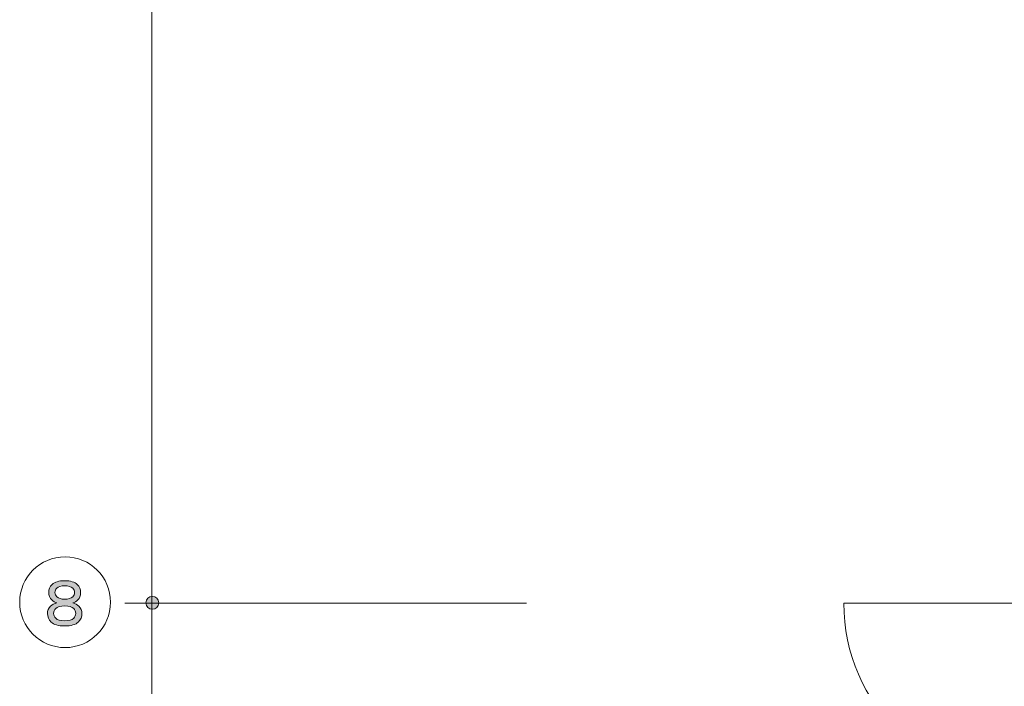
# Model space of a CAD drawing. Units: inches. Extents: x 10 to 409, y -279 to -6.
# Drawn here: x 10 to 56, y -165 to -133 of the extents above; entities that cross this region are included whole.
import ezdxf

# ---------------------------------------------------------------- set-up
doc = ezdxf.new("R2010")
doc.units = ezdxf.units.IN
doc.header["$MEASUREMENT"] = 0
doc.layers.add('_U+30EC_U+30A4_U+30E4_U+30FC 2', color=7, linetype='Continuous')

# ---------------------------------------------------------------- blocks, each defined once
blk = doc.blocks.new('block 13')
at = {"layer": '_U+30EC_U+30A4_U+30E4_U+30FC 2', "color": 250, "lineweight": 18, "true_color": 0x221814}
for points in [[(57.737, -169.255), (52.625, -169.255), (48.761, -165.391), (48.761, -160.626), (48.761, -160.626), (57.737, -160.626), (57.737, -160.626), (57.737, -160.626), (57.737, -169.255), (57.737, -169.255)], [(57.737, -169.324), (52.659, -169.324), (48.796, -173.187), (48.796, -177.953), (48.796, -177.953), (57.737, -177.953), (57.737, -177.953), (57.737, -177.953), (57.737, -169.324), (57.737, -169.324)]]:
    blk.add_open_spline(points, degree=3, knots=[0, 0, 0, 0, 1, 1, 1, 2, 2, 2, 3, 3, 3, 3], dxfattribs=at)
blk = doc.blocks.new('block 12')
at = {"layer": '_U+30EC_U+30A4_U+30E4_U+30FC 2', "color": 250, "lineweight": 18, "true_color": 0x221814}
blk.add_lwpolyline([(56.906, -169.289), (58.105, -169.289)], dxfattribs=at)
at = {"layer": '_U+30EC_U+30A4_U+30E4_U+30FC 2'}
blk.add_blockref('block 13', (0, 0), dxfattribs=at)
blk = doc.blocks.new('block 11')
at = {"layer": '_U+30EC_U+30A4_U+30E4_U+30FC 2', "color": 250, "lineweight": 18, "true_color": 0x221814}
for points in [[(57.702, -160.626), (58.105, -160.626)], [(56.906, -177.953), (58.105, -177.953)]]:
    blk.add_lwpolyline(points, dxfattribs=at)
at = {"layer": '_U+30EC_U+30A4_U+30E4_U+30FC 2'}
blk.add_blockref('block 12', (0, 0), dxfattribs=at)
blk = doc.blocks.new('block 327')
at = {"layer": '_U+30EC_U+30A4_U+30E4_U+30FC 2', "true_color": 0x221814}
h = blk.add_hatch(color=250, dxfattribs=at)
h.dxf.hatch_style = 2
edge = h.paths.add_edge_path()
edge.add_spline(control_points=[(15.884, -160.617), (15.884, -160.784), (16.019, -160.92), (16.187, -160.92), (16.355, -160.92), (16.491, -160.784), (16.491, -160.617), (16.491, -160.449), (16.355, -160.313), (16.187, -160.313), (16.019, -160.313), (15.884, -160.449), (15.884, -160.617)], knot_values=[0, 0, 0, 0, 1, 1, 1, 2, 2, 2, 3, 3, 3, 4, 4, 4, 4], degree=3, periodic=1)
at = {"layer": '_U+30EC_U+30A4_U+30E4_U+30FC 2', "lineweight": 0}
blk.add_open_spline([(15.884, -160.617), (15.884, -160.784), (16.019, -160.92), (16.187, -160.92), (16.355, -160.92), (16.491, -160.784), (16.491, -160.617), (16.491, -160.449), (16.355, -160.313), (16.187, -160.313), (16.019, -160.313), (15.884, -160.449), (15.884, -160.617)], degree=3, knots=[0, 0, 0, 0, 1, 1, 1, 2, 2, 2, 3, 3, 3, 4, 4, 4, 4], dxfattribs=at)
blk = doc.blocks.new('block 333')
at = {"layer": '_U+30EC_U+30A4_U+30E4_U+30FC 2', "true_color": 0x221814}
h = blk.add_hatch(color=250, dxfattribs=at)
h.dxf.hatch_style = 2
edge = h.paths.add_edge_path()
edge.add_spline(control_points=[(12.445, -160.616), (12.558, -160.648), (12.651, -160.701), (12.723, -160.773), (12.82, -160.87), (12.869, -160.983), (12.869, -161.112), (12.869, -161.274), (12.812, -161.411), (12.699, -161.524), (12.578, -161.645), (12.364, -161.706), (12.057, -161.706), (11.75, -161.706), (11.536, -161.645), (11.415, -161.524), (11.302, -161.411), (11.245, -161.274), (11.245, -161.112), (11.245, -160.983), (11.294, -160.87), (11.391, -160.773), (11.464, -160.701), (11.564, -160.648), (11.694, -160.616), (11.597, -160.591), (11.516, -160.547), (11.451, -160.482), (11.355, -160.386), (11.306, -160.269), (11.306, -160.131), (11.306, -159.986), (11.358, -159.861), (11.464, -159.756), (11.585, -159.635), (11.783, -159.574), (12.057, -159.574), (12.332, -159.574), (12.529, -159.635), (12.651, -159.756), (12.755, -159.861), (12.808, -159.986), (12.808, -160.131), (12.808, -160.277), (12.764, -160.394), (12.675, -160.482), (12.61, -160.547), (12.534, -160.591), (12.445, -160.616)], knot_values=[0, 0, 0, 0, 1, 1, 1, 2, 2, 2, 3, 3, 3, 4, 4, 4, 5, 5, 5, 6, 6, 6, 7, 7, 7, 8, 8, 8, 9, 9, 9, 10, 10, 10, 11, 11, 11, 12, 12, 12, 13, 13, 13, 14, 14, 14, 15, 15, 15, 16, 16, 16, 16], degree=3, periodic=1)
edge = h.paths.add_edge_path()
edge.add_spline(control_points=[(11.633, -160.882), (11.568, -160.947), (11.536, -161.024), (11.536, -161.112), (11.536, -161.202), (11.568, -161.278), (11.633, -161.342), (11.714, -161.423), (11.855, -161.464), (12.057, -161.464), (12.259, -161.464), (12.4, -161.423), (12.481, -161.342), (12.546, -161.278), (12.578, -161.202), (12.578, -161.112), (12.578, -161.024), (12.546, -160.947), (12.481, -160.882), (12.4, -160.802), (12.259, -160.761), (12.057, -160.761), (11.855, -160.761), (11.714, -160.802), (11.633, -160.882)], knot_values=[0, 0, 0, 0, 1, 1, 1, 2, 2, 2, 3, 3, 3, 4, 4, 4, 5, 5, 5, 6, 6, 6, 7, 7, 7, 8, 8, 8, 8], degree=3, periodic=1)
edge = h.paths.add_edge_path()
edge.add_spline(control_points=[(11.682, -159.925), (11.625, -159.982), (11.597, -160.051), (11.597, -160.131), (11.597, -160.204), (11.629, -160.273), (11.694, -160.337), (11.766, -160.41), (11.888, -160.446), (12.057, -160.446), (12.235, -160.446), (12.36, -160.41), (12.433, -160.337), (12.489, -160.281), (12.517, -160.212), (12.517, -160.131), (12.517, -160.051), (12.489, -159.982), (12.433, -159.925), (12.36, -159.852), (12.235, -159.816), (12.057, -159.816), (11.879, -159.816), (11.754, -159.852), (11.682, -159.925)], knot_values=[0, 0, 0, 0, 1, 1, 1, 2, 2, 2, 3, 3, 3, 4, 4, 4, 5, 5, 5, 6, 6, 6, 7, 7, 7, 8, 8, 8, 8], degree=3, periodic=1)
at = {"layer": '_U+30EC_U+30A4_U+30E4_U+30FC 2', "lineweight": 0}
for points, knots in [([(12.445, -160.616), (12.558, -160.648), (12.651, -160.701), (12.723, -160.773), (12.82, -160.87), (12.869, -160.983), (12.869, -161.112), (12.869, -161.274), (12.812, -161.411), (12.699, -161.524), (12.578, -161.645), (12.364, -161.706), (12.057, -161.706), (11.75, -161.706), (11.536, -161.645), (11.415, -161.524), (11.302, -161.411), (11.245, -161.274), (11.245, -161.112), (11.245, -160.983), (11.294, -160.87), (11.391, -160.773), (11.464, -160.701), (11.564, -160.648), (11.694, -160.616), (11.597, -160.591), (11.516, -160.547), (11.451, -160.482), (11.355, -160.386), (11.306, -160.269), (11.306, -160.131), (11.306, -159.986), (11.358, -159.861), (11.464, -159.756), (11.585, -159.635), (11.783, -159.574), (12.057, -159.574), (12.332, -159.574), (12.529, -159.635), (12.651, -159.756), (12.755, -159.861), (12.808, -159.986), (12.808, -160.131), (12.808, -160.277), (12.764, -160.394), (12.675, -160.482), (12.61, -160.547), (12.534, -160.591), (12.445, -160.616)], [0, 0, 0, 0, 1, 1, 1, 2, 2, 2, 3, 3, 3, 4, 4, 4, 5, 5, 5, 6, 6, 6, 7, 7, 7, 8, 8, 8, 9, 9, 9, 10, 10, 10, 11, 11, 11, 12, 12, 12, 13, 13, 13, 14, 14, 14, 15, 15, 15, 16, 16, 16, 16]), ([(11.682, -159.925), (11.625, -159.982), (11.597, -160.051), (11.597, -160.131), (11.597, -160.204), (11.629, -160.273), (11.694, -160.337), (11.766, -160.41), (11.888, -160.446), (12.057, -160.446), (12.235, -160.446), (12.36, -160.41), (12.433, -160.337), (12.489, -160.281), (12.517, -160.212), (12.517, -160.131), (12.517, -160.051), (12.489, -159.982), (12.433, -159.925), (12.36, -159.852), (12.235, -159.816), (12.057, -159.816), (11.879, -159.816), (11.754, -159.852), (11.682, -159.925)], [0, 0, 0, 0, 1, 1, 1, 2, 2, 2, 3, 3, 3, 4, 4, 4, 5, 5, 5, 6, 6, 6, 7, 7, 7, 8, 8, 8, 8]), ([(11.633, -160.882), (11.568, -160.947), (11.536, -161.024), (11.536, -161.112), (11.536, -161.202), (11.568, -161.278), (11.633, -161.342), (11.714, -161.423), (11.855, -161.464), (12.057, -161.464), (12.259, -161.464), (12.4, -161.423), (12.481, -161.342), (12.546, -161.278), (12.578, -161.202), (12.578, -161.112), (12.578, -161.024), (12.546, -160.947), (12.481, -160.882), (12.4, -160.802), (12.259, -160.761), (12.057, -160.761), (11.855, -160.761), (11.714, -160.802), (11.633, -160.882)], [0, 0, 0, 0, 1, 1, 1, 2, 2, 2, 3, 3, 3, 4, 4, 4, 5, 5, 5, 6, 6, 6, 7, 7, 7, 8, 8, 8, 8])]:
    blk.add_open_spline(points, degree=3, knots=knots, dxfattribs=at)
blk = doc.blocks.new('block 332')
at = {"layer": '_U+30EC_U+30A4_U+30E4_U+30FC 2', "color": 250, "lineweight": 18, "true_color": 0x221814}
blk.add_open_spline([(14.214, -160.586), (14.214, -161.768), (13.257, -162.725), (12.075, -162.725), (10.894, -162.725), (9.937, -161.768), (9.937, -160.586), (9.937, -159.405), (10.894, -158.447), (12.075, -158.447), (13.257, -158.447), (14.214, -159.405), (14.214, -160.586)], degree=3, knots=[0, 0, 0, 0, 1, 1, 1, 2, 2, 2, 3, 3, 3, 4, 4, 4, 4], dxfattribs=at)
at = {"layer": '_U+30EC_U+30A4_U+30E4_U+30FC 2'}
blk.add_blockref('block 333', (0, 0), dxfattribs=at)

msp = doc.modelspace()

# ---------------------------------------------------------------- linework, layer by layer
at = {"layer": '_U+30EC_U+30A4_U+30E4_U+30FC 2', "color": 250, "lineweight": 18, "true_color": 0x221814}
for points in [[(16.158, -101.022), (16.158, -247.785)], [(14.882, -160.626), (33.815, -160.626)]]:
    msp.add_lwpolyline(points, dxfattribs=at)

# ---------------------------------------------------------------- block references
at = {"layer": '_U+30EC_U+30A4_U+30E4_U+30FC 2'}
for name in ['block 332', 'block 327', 'block 11']:
    msp.add_blockref(name, (0, 0), dxfattribs=at)

doc.saveas('drawing.dxf')
